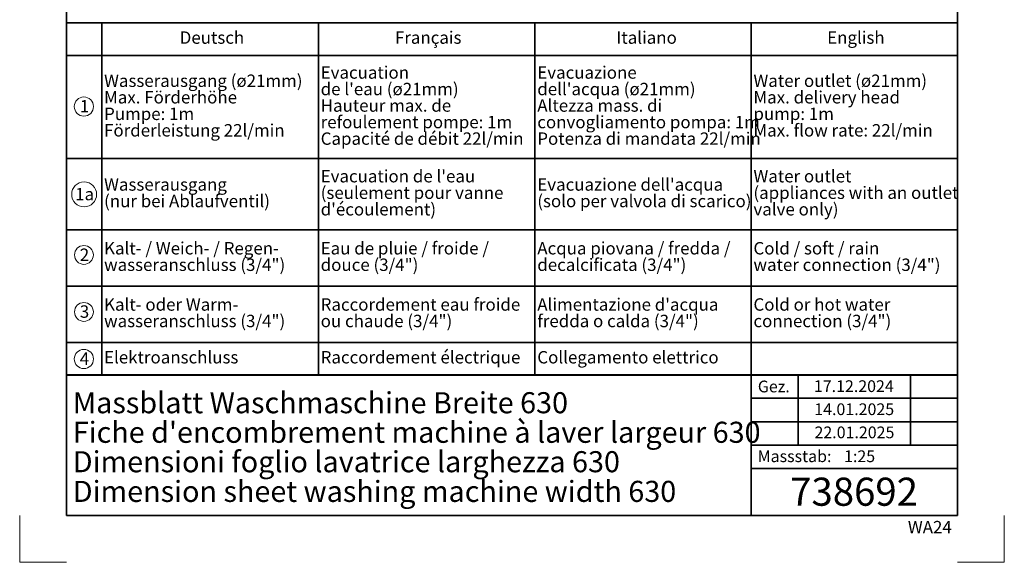
# Model space of a CAD drawing. Units: millimetres. Extents: x 0 to 210, y 0 to 297.
# Drawn here: x 0 to 210, y 0 to 116 of the extents above; entities that cross this region are included whole.
import ezdxf

# ---------------------------------------------------------------- set-up
doc = ezdxf.new("R2010")
doc.units = ezdxf.units.MM
doc.styles.add('SLDTEXTSTYLE0', font='TXT', dxfattribs={"width": 0.605})
doc.styles.add('SLDTEXTSTYLE1', font='TXT', dxfattribs={"width": 0.7})

# ---------------------------------------------------------------- blocks, each defined once
blk = doc.blocks.new('SW_NOTE_0')
at = {"color": 0, "linetype": 'Continuous', "lineweight": 0}
blk.add_circle((0.88, 2), 2.05, dxfattribs=at)
at = {"color": 0, "linetype": 'Continuous', "lineweight": 0, "insert": (0, 3.41), "char_height": 2.65, "attachment_point": 1, "style": 'SLDTEXTSTYLE0'}
blk.add_mtext('1', dxfattribs=at)
blk = doc.blocks.new('SW_NOTE_0_1')
at = {"color": 0, "linetype": 'Continuous', "lineweight": 0}
blk.add_circle((0.88, 2.04), 2.01, dxfattribs=at)
at = {"color": 0, "linetype": 'Continuous', "lineweight": 0, "insert": (0, 3.41), "char_height": 2.65, "attachment_point": 1, "style": 'SLDTEXTSTYLE0'}
blk.add_mtext('2', dxfattribs=at)
blk = doc.blocks.new('SW_NOTE_0_2')
at = {"color": 0, "linetype": 'Continuous', "lineweight": 0}
blk.add_circle((0.88, 2.01), 2.01, dxfattribs=at)
at = {"color": 0, "linetype": 'Continuous', "lineweight": 0, "insert": (0, 3.41), "char_height": 2.65, "attachment_point": 1, "style": 'SLDTEXTSTYLE0'}
blk.add_mtext('3', dxfattribs=at)
blk = doc.blocks.new('SW_NOTE_0_3')
at = {"color": 0, "linetype": 'Continuous', "lineweight": 0}
blk.add_circle((0.88, 2.01), 2.05, dxfattribs=at)
at = {"color": 0, "linetype": 'Continuous', "lineweight": 0, "insert": (0, 3.41), "char_height": 2.65, "attachment_point": 1, "style": 'SLDTEXTSTYLE0'}
blk.add_mtext('4', dxfattribs=at)
blk = doc.blocks.new('SW_NOTE_0_4')
at = {"color": 0, "linetype": 'Continuous', "lineweight": 0}
blk.add_circle((1.91, 2.01), 2.66, dxfattribs=at)
at = {"color": 0, "linetype": 'Continuous', "lineweight": 0, "insert": (0, 3.41), "char_height": 2.646, "attachment_point": 1, "style": 'SLDTEXTSTYLE0'}
blk.add_mtext('1a', dxfattribs=at)
blk = doc.blocks.new('SW_TABLEANNOTATION_0')
at = {"color": 0, "linetype": 'Continuous', "lineweight": 35}
for p, q in [((0, 0), (0, -7)), ((0, 0), (7.5, 0)), ((7.5, 0), (7.5, -7)), ((7.5, 0), (53.7, 0)), ((53.7, 0), (53.7, -7)), ((53.7, 0), (99.9, 0)), ((99.9, 0), (99.9, -7)), ((99.9, 0), (146, 0)), ((146, 0), (146, -7)), ((146, 0), (190, 0)), ((190, 0), (190, -7)), ((0, -7), (0, -29)), ((0, -7), (7.5, -7)), ((7.5, -7), (7.5, -29)), ((7.5, -7), (53.7, -7)), ((53.7, -7), (53.7, -29)), ((53.7, -7), (99.9, -7)), ((99.9, -7), (99.9, -29)), ((99.9, -7), (146, -7)), ((146, -7), (146, -29)), ((146, -7), (190, -7)), ((190, -7), (190, -29)), ((0, -29), (0, -44.22)), ((0, -29), (7.5, -29)), ((7.5, -29), (7.5, -44.22)), ((7.5, -29), (53.7, -29)), ((53.7, -29), (53.7, -44.22)), ((53.7, -29), (99.9, -29)), ((99.9, -29), (99.9, -44.22)), ((99.9, -29), (146, -29)), ((146, -29), (146, -44.22)), ((146, -29), (190, -29)), ((190, -29), (190, -44.22)), ((0, -44.22), (0, -56.22)), ((0, -44.22), (7.5, -44.22)), ((7.5, -44.22), (7.5, -56.22)), ((7.5, -44.22), (53.7, -44.22)), ((53.7, -44.22), (53.7, -56.22)), ((53.7, -44.22), (99.9, -44.22)), ((99.9, -44.22), (99.9, -56.22)), ((99.9, -44.22), (146, -44.22)), ((146, -44.22), (146, -56.22)), ((146, -44.22), (190, -44.22)), ((190, -44.22), (190, -56.22)), ((0, -56.22), (0, -68.22)), ((0, -56.22), (7.5, -56.22)), ((7.5, -56.22), (7.5, -68.22)), ((7.5, -56.22), (53.7, -56.22)), ((53.7, -56.22), (53.7, -68.22)), ((53.7, -56.22), (99.9, -56.22)), ((99.9, -56.22), (99.9, -68.22)), ((99.9, -56.22), (146, -56.22)), ((146, -56.22), (146, -68.22)), ((146, -56.22), (190, -56.22)), ((190, -56.22), (190, -68.22)), ((0, -68.22), (0, -75.22)), ((0, -68.22), (7.5, -68.22)), ((7.5, -68.22), (7.5, -75.22)), ((7.5, -68.22), (53.7, -68.22)), ((53.7, -68.22), (53.7, -75.22)), ((53.7, -68.22), (99.9, -68.22)), ((99.9, -68.22), (99.9, -75.22)), ((99.9, -68.22), (146, -68.22)), ((146, -68.22), (146, -75.22)), ((146, -68.22), (190, -68.22)), ((190, -68.22), (190, -75.22)), ((0, -75.22), (7.5, -75.22)), ((7.5, -75.22), (53.7, -75.22)), ((53.7, -75.22), (99.9, -75.22)), ((99.9, -75.22), (146, -75.22)), ((146, -75.22), (190, -75.22))]:
    blk.add_line(p, q, dxfattribs=at)
at = {"color": 0, "linetype": 'Continuous', "lineweight": 0, "attachment_point": 1, "style": 'SLDTEXTSTYLE0'}
for s, insert, char_height in [('Deutsch', (24.13, -1.85), 2.646), ('Français', (70.04, -1.85), 2.646), ('Italiano', (117.27, -1.85), 2.646), ('English', (162.22, -1.85), 2.646), ('Evacuation', (54.2, -9.3), 2.646), ('Evacuazione', (100.4, -9.3), 2.6458), ('Wasserausgang (ø21mm)', (8, -11.06), 2.6458), ("de l'eau (ø21mm)", (54.2, -12.83), 2.6458), ("dell'acqua (ø21mm)", (100.4, -12.83), 2.6458), ('Water outlet (ø21mm)', (146.5, -11.06), 2.6458), ('Max. Förderhöhe', (8, -14.59), 2.6458), ('Max. delivery head', (146.5, -14.59), 2.6458), ('Hauteur max. de', (54.2, -16.35), 2.6458), ('Altezza mass. di', (100.4, -16.35), 2.6458), ('Pumpe: 1m', (8, -18.12), 2.646), ('pump: 1m', (146.5, -18.12), 2.646), ('refoulement pompe: 1m', (54.2, -19.88), 2.6458), ('convogliamento pompa: 1m', (100.4, -19.88), 2.6458), ('Förderleistung 22l/min', (8, -21.64), 2.6458), ('Capacité de débit 22l/min', (54.2, -23.41), 2.6458), ('Max. flow rate: 22l/min', (146.5, -21.64), 2.6458), ('Potenza di mandata 22l/min', (100.4, -23.41), 2.6458), ("Evacuation de l'eau", (54.2, -31.43), 2.6458), ('Water outlet', (146.5, -31.43), 2.6458), ('Wasserausgang', (8, -33.2), 2.6458), ("Evacuazione dell'acqua", (100.4, -33.2), 2.6458), ('(seulement pour vanne', (54.2, -34.96), 2.6458), ('(appliances with an outlet', (146.5, -34.96), 2.6458), ('(nur bei Ablaufventil)', (8, -36.73), 2.6458), ('(solo per valvola di scarico)', (100.4, -36.73), 2.6458), ("d'écoulement)", (54.2, -38.49), 2.6458), ('valve only)', (146.5, -38.49), 2.6458), ('Kalt- / Weich- / Regen-', (8, -46.81), 2.6458), ('Eau de pluie / froide /', (54.2, -46.81), 2.6458), ('Acqua piovana / fredda /', (100.4, -46.81), 2.6458), ('Cold / soft / rain', (146.5, -46.81), 2.6458), ('wasseranschluss (3/4")', (8, -50.33), 2.6458), ('douce (3/4")', (54.2, -50.33), 2.6458), ('decalcificata (3/4")', (100.4, -50.33), 2.6458), ('water connection (3/4")', (146.5, -50.33), 2.6458), ('Kalt- oder Warm-', (8, -58.81), 2.6458), ('Raccordement eau froide', (54.2, -58.81), 2.6458), ("Alimentazione d'acqua", (100.4, -58.81), 2.6458), ('Cold or hot water', (146.5, -58.81), 2.6458), ('wasseranschluss (3/4")', (8, -62.33), 2.6458), ('ou chaude (3/4")', (54.2, -62.33), 2.6458), ('fredda o calda (3/4")', (100.4, -62.33), 2.6458), ('connection (3/4")', (146.5, -62.33), 2.6458), ('Elektroanschluss', (8, -70.07), 2.6458), ('Raccordement électrique', (54.2, -70.07), 2.6458), ('Collegamento elettrico', (100.4, -70.07), 2.6458)]:
    blk.add_mtext(s, dxfattribs=dict(at, insert=insert, char_height=char_height))

msp = doc.modelspace()

# ---------------------------------------------------------------- linework, layer by layer
at = {"color": 250, "linetype": 'Continuous', "lineweight": 35}
for p, q in [((10, 287), (10, 10)), ((200, 10), (200, 287))]:
    msp.add_line(p, q, dxfattribs=at)
at = {"color": 7, "linetype": 'Continuous', "lineweight": 35}
for p, q in [((10, 40), (200, 40)), ((156, 10), (156, 40)), ((166, 25.02807), (166, 40)), ((190, 25), (190, 40)), ((156.00005, 35), (200, 35)), ((156, 30), (200, 30)), ((156, 25), (200, 25)), ((156, 20), (200, 20)), ((10, 10), (200, 10))]:
    msp.add_line(p, q, dxfattribs=at)
at = {"color": 250, "linetype": 'Continuous', "lineweight": 18}
for p, q in [((0, 10), (0, 0)), ((210, 10), (210, 0)), ((0, 0), (10, 0)), ((210, 0), (200, 0))]:
    msp.add_line(p, q, dxfattribs=at)

# ---------------------------------------------------------------- block references
at = {"color": 7, "linetype": 'Continuous', "lineweight": 0}
for name, p in [('SW_TABLEANNOTATION_0', (9.99524, 115.15664)), ('SW_NOTE_0', (12.81691, 95.2572)), ('SW_NOTE_0_4', (11.83697, 76.49623)), ('SW_NOTE_0_1', (12.81691, 63.54783)), ('SW_NOTE_0_2', (12.81691, 51.42544)), ('SW_NOTE_0_3', (12.81691, 41.38285))]:
    msp.add_blockref(name, p, dxfattribs=at)

# ---------------------------------------------------------------- texts
for s, insert, char_height, attachment_point, style in [('Gez.', (160.83824, 38.77466), 2.5, 2, 'SLDTEXTSTYLE0'), ('17.12.2024', (177.90886, 38.8435), 2.5, 2, 'SLDTEXTSTYLE0'), ('Massblatt Waschmaschine Breite 630', (11.33382, 36.30821), 4.4979167, 1, 'SLDTEXTSTYLE0'), ('14.01.2025', (177.98809, 33.92062), 2.5, 2, 'SLDTEXTSTYLE1'), ("Fiche d'encombrement machine à laver largeur 630", (11.33382, 29.99961), 4.4979167, 1, 'SLDTEXTSTYLE0'), ('22.01.2025', (178.03844, 28.97996), 2.5, 2, 'SLDTEXTSTYLE0'), ('Dimensioni foglio lavatrice larghezza 630', (11.33382, 23.71923), 4.4979167, 1, 'SLDTEXTSTYLE0'), ('Massstab:', (157.39006, 23.88508), 2.5, 1, 'SLDTEXTSTYLE0'), ('1:25', (175.82431, 23.88508), 2.5, 1, 'SLDTEXTSTYLE0'), ('Dimension sheet washing machine width 630', (11.33382, 17.38721), 4.4979167, 1, 'SLDTEXTSTYLE0'), ('738692', (177.95644, 18.07026), 6, 2, 'SLDTEXTSTYLE0'), ('WA24', (189.42766, 8.83183), 2.645833, 1, 'SLDTEXTSTYLE0')]:
    msp.add_mtext(s, dxfattribs=dict(at, insert=insert, char_height=char_height, attachment_point=attachment_point, style=style))

doc.saveas('drawing.dxf')
